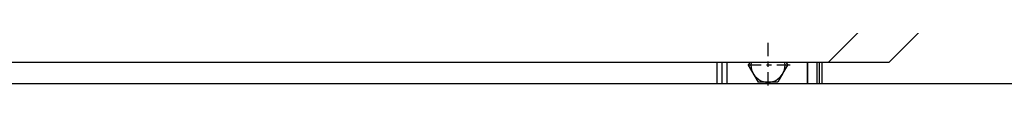
# Model space of a CAD drawing. Extents: x 0 to 420, y 0 to 297.
# Drawn here: x 71 to 90, y 76 to 77 of the extents above; entities that cross this region are included whole.
import ezdxf

# ---------------------------------------------------------------- set-up
doc = ezdxf.new("R2010")
doc.units = 0
doc.linetypes.add('DASHDOT', pattern=[18.5, 12, -3, 0.5, -3])
doc.layers.get('0').update_dxf_attribs({"linetype": 'CONTINUOUS'})

msp = doc.modelspace()

# ---------------------------------------------------------------- linework, layer by layer
at = {"color": 7, "ltscale": 0.022981}
for p, q in [((86.791, 76.099), (87.441, 76.749)), ((87.946, 76.1), (88.596, 76.75))]:
    msp.add_line(p, q, dxfattribs=at)
at = {"color": 7, "linetype": 'DASHDOT', "ltscale": 0.021114}
for p, q in [((85.646, 76.472), (85.646, 75.628)), ((86.069, 76.05), (85.224, 76.05))]:
    msp.add_line(p, q, dxfattribs=at)
at = {"color": 7}
msp.add_line((86.791, 76.099), (46.501, 76.099), dxfattribs=at)
at = {"color": 7, "ltscale": 0.009987}
for p, q in [((84.671, 76.099), (84.671, 75.7)), ((84.771, 75.7), (84.771, 76.099)), ((84.871, 75.7), (84.871, 76.099)), ((86.396, 75.7), (86.396, 76.099)), ((86.396, 76.099), (86.396, 75.7)), ((86.576, 76.099), (86.576, 75.7)), ((86.626, 75.7), (86.626, 76.099)), ((86.676, 75.7), (86.676, 76.099))]:
    msp.add_line(p, q, dxfattribs=at)
at = {"color": 7, "ltscale": 0.001427}
for p, q in [((85.3, 76.099), (85.271, 76.05)), ((85.993, 76.099), (86.022, 76.05))]:
    msp.add_line(p, q, dxfattribs=at)
at = {"color": 7, "ltscale": 0.009382}
for p in [(85.271, 76.05), (85.834, 75.725)]:
    msp.add_line(p, (85.459, 75.725), dxfattribs=at)
at = {"color": 7, "ltscale": 0.004499}
msp.add_line((85.932, 75.894), (86.022, 76.05), dxfattribs=at)
at = {"color": 7, "ltscale": 0.028862}
msp.add_line((87.946, 76.1), (86.792, 76.1), dxfattribs=at)
at = {"color": 7, "ltscale": 0.004883}
msp.add_line((85.932, 75.894), (85.834, 75.725), dxfattribs=at)
at = {"color": 7, "ltscale": 0.490205}
msp.add_line((70.788, 75.7), (90.396, 75.7), dxfattribs=at)
at = {"color": 7}
msp.add_arc((85.646, 76.05), 0.325, 171.2455, 8.7531, dxfattribs=at)

doc.saveas('drawing.dxf')
